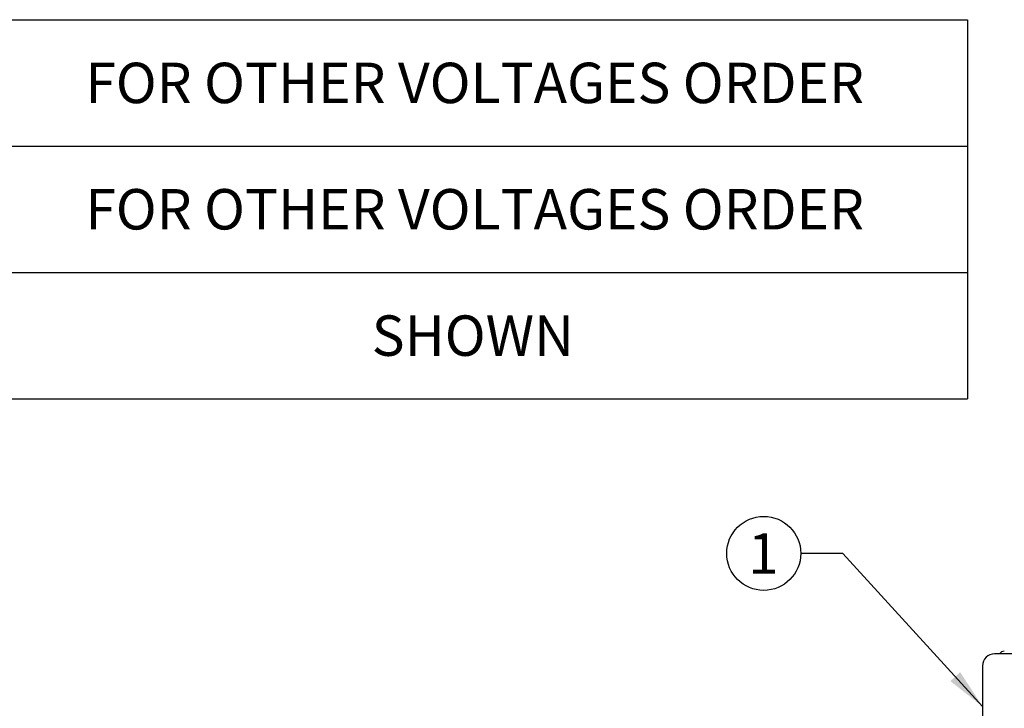
# Model space of a CAD drawing. Units: inches. Extents: x 0.1 to 22.1, y 0.1 to 17.1.
# Drawn here: x 2.9 to 5.8, y 6.3 to 8.4 of the extents above; entities that cross this region are included whole.
import ezdxf

# ---------------------------------------------------------------- set-up
doc = ezdxf.new("R2010")
doc.units = ezdxf.units.IN
doc.header["$MEASUREMENT"] = 0
doc.layers.add('7', color=7, linetype='Continuous', lineweight=25)
doc.styles.add('SLDTEXTSTYLE0', font='TXT', dxfattribs={"width": 0.75})
doc.dimstyles.new('SLDDIMSTYLE2', dxfattribs={"dimtxt": 0.18, "dimasz": 0.12, "dimexe": 0, "dimexo": 0.0625, "dimgap": 0, "dimtad": 0, "dimtih": 1, "dimtoh": 1, "dimdec": 0, "dimrnd": 1e-09, "dimzin": 0, "dimdsep": 46, "dimlunit": 5, "dimtxsty": 'Standard', "dimsah": 1, "dimcen": 0.09, "dimadec": 0, "dimazin": 0, "dimtfac": 0.12, "dimtdec": 0, "dimtofl": 0, "dimtmove": 0, "dimatfit": 3, "dimfxl": 0, "dimfrac": 2, "dimtolj": 1, "dimtzin": 0, "dimarcsym": 0})

# ---------------------------------------------------------------- blocks, each defined once
blk = doc.blocks.new('SW_TABLEANNOTATION_1')
at = {"layer": '7', "color": 0}
for p, q in [((1.625, 0), (4.5625, 0)), ((4.5625, 0), (4.5625, -0.375)), ((1.625, -0.375), (4.5625, -0.375)), ((4.5625, -0.375), (4.5625, -0.75)), ((1.625, -0.75), (4.5625, -0.75)), ((4.5625, -0.75), (4.5625, -1.125)), ((1.625, -1.125), (4.5625, -1.125))]:
    blk.add_line(p, q, dxfattribs=at)
at = {"layer": '7', "color": 0, "char_height": 0.12, "attachment_point": 1, "style": 'SLDTEXTSTYLE0'}
for s, insert in [('FOR OTHER VOLTAGES ORDER', (1.9433, -0.1276)), ('FOR OTHER VOLTAGES ORDER', (1.9433, -0.5026)), ('SHOWN', (2.7937, -0.8776))]:
    blk.add_mtext(s, dxfattribs=dict(at, insert=insert))
blk = doc.blocks.new('SW_NOTE_0_14')
at = {"layer": '7', "color": 0}
blk.add_circle((-0.1099, 0), 0.1099, dxfattribs=at)
at = {"layer": '7', "color": 0, "insert": (-0.1111, 0.0597), "char_height": 0.12, "attachment_point": 2, "style": 'SLDTEXTSTYLE0'}
blk.add_mtext('1', dxfattribs=at)

msp = doc.modelspace()

# ---------------------------------------------------------------- linework, layer by layer
at = {"color": 7, "linetype": 'Continuous', "lineweight": 25}
for p, q in [((6.78672451, 6.47557503), (5.76458164, 6.47557503)), ((5.72886738, 6.43986085), (5.72886738, 5.27486075))]:
    msp.add_line(p, q, dxfattribs=at)
for centre, radius, end in [((5.76458165, 6.43986081), 0.03571429, 180), ((5.79351022, 6.46521795), 0.01785714, 144.54945736)]:
    msp.add_arc(centre, radius, 90, end, dxfattribs=at)

# ---------------------------------------------------------------- block references
at = {"layer": '7'}
for name, p in [('SW_TABLEANNOTATION_1', (1.12153439, 8.35742124)), ('SW_NOTE_0_14', (5.18914838, 6.77353968))]:
    msp.add_blockref(name, p, dxfattribs=at)

# ---------------------------------------------------------------- leaders
msp.add_leader([(5.72886736, 6.31909694), (5.31414838, 6.77353968), (5.18914838, 6.77353968)], dimstyle='SLDDIMSTYLE2', dxfattribs=at)

doc.saveas('drawing.dxf')
